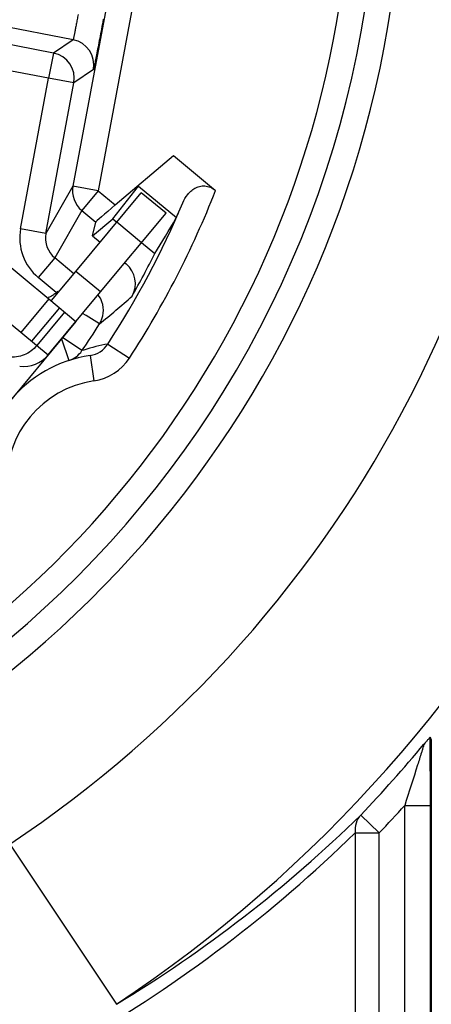
# Model space of a CAD drawing. Units: millimetres. Extents: x 0 to 420, y 0 to 297.
# Drawn here: x 365 to 375, y 187 to 210 of the extents above; entities that cross this region are included whole.
import ezdxf

# ---------------------------------------------------------------- set-up
doc = ezdxf.new("R2010")
doc.units = ezdxf.units.MM
doc.header["$LTSCALE"] = 23.1
doc.layers.get('0').update_dxf_attribs({"linetype": 'CONTINUOUS'})
for name, color, linetype in [('AUSFORMSCHRAEGEN', 7, 'CONTINUOUS'), ('FASEN', 7, 'CONTINUOUS'), ('RUNDUNGEN', 7, 'CONTINUOUS'), ('ZEICHNUNGSBEMASSUNGEN', 7, 'CONTINUOUS')]:
    doc.layers.add(name, color=color, linetype=linetype)
doc.styles.get("Standard").update_dxf_attribs({"font": 'arialn.ttf'})
doc.dimstyles.new('DIMSTYLE_1', dxfattribs={"dimtxt": 3.5, "dimasz": 3.5, "dimexe": 1.5, "dimexo": 1, "dimgap": 0.875, "dimtad": 1, "dimdec": 3, "dimlfac": 0.333333, "dimdsep": 46, "dimtxsty": 'STANDARD', "dimblk": '_FILLED', "dimblk1": '_FILLED', "dimblk2": '_FILLED', "dimcen": 0.09, "dimclrt": 7, "dimazin": 2, "dimtp": 0.2, "dimtm": 0.2, "dimtfac": 1, "dimtdec": 3, "dimtofl": 0, "dimtmove": 0, "dimatfit": 3, "dimldrblk": '_FILLED', "dimfxl": 1, "dimtolj": 1, "dimarcsym": 0})

# ---------------------------------------------------------------- blocks, each defined once
blk = doc.blocks.new('_FILLED')
at = {"color": 0, "linetype": 'BYBLOCK'}
blk.add_solid([(0, 0), (-1, 0.125), (-1, -0.125)], dxfattribs=at)
blk = doc.blocks.new('*D4')
at = {"layer": 'ZEICHNUNGSBEMASSUNGEN', "color": 7}
for p, q in [((319.866, 194.656), (319.866, 275.452)), ((379.266, 254.952), (379.266, 275.452)), ((319.866, 273.952), (349.566, 273.952)), ((379.266, 273.952), (349.566, 273.952))]:
    blk.add_line(p, q, dxfattribs=at)
at = {"layer": 'ZEICHNUNGSBEMASSUNGEN', "color": 7, "xscale": 3.5, "yscale": 3.5, "zscale": 3.5, "rotation": 180}
blk.add_blockref('_FILLED', (319.866, 273.952), dxfattribs=at)
at = {"layer": 'ZEICHNUNGSBEMASSUNGEN', "color": 7, "xscale": 3.5, "yscale": 3.5, "zscale": 3.5}
blk.add_blockref('_FILLED', (379.266, 273.952), dxfattribs=at)
at = {"layer": 'ZEICHNUNGSBEMASSUNGEN', "color": 7, "insert": (349.566, 278.327), "char_height": 3.5, "width": 22.26, "attachment_point": 2, "line_spacing_factor": 0.9}
blk.add_mtext('19,8{\\ftxt;\\W0.0001;\\H0.0001;\\~}{\\ftxt;\\W1.0;\\H3.5; }[0.78]', dxfattribs=at)
blk = doc.blocks.new('*D5')
at = {"layer": 'ZEICHNUNGSBEMASSUNGEN', "color": 7}
for p, q in [((317.51, 243.748), (300.576, 243.748)), ((302.076, 243.748), (302.076, 214.048)), ((368.286, 243.748), (322.033, 243.748)), ((302.076, 184.348), (302.076, 214.048)), ((308.886, 184.348), (300.576, 184.348))]:
    blk.add_line(p, q, dxfattribs=at)
at = {"layer": 'ZEICHNUNGSBEMASSUNGEN', "color": 7, "xscale": 3.5, "yscale": 3.5, "zscale": 3.5}
for p, rotation in [((302.076, 243.748), 90), ((302.076, 184.348), 270)]:
    blk.add_blockref('_FILLED', p, dxfattribs=dict(at, rotation=rotation))
at = {"layer": 'ZEICHNUNGSBEMASSUNGEN', "color": 7, "insert": (297.701, 214.048), "char_height": 3.5, "width": 22.26, "attachment_point": 2, "rotation": 90, "line_spacing_factor": 0.9}
blk.add_mtext('19,8{\\ftxt;\\W0.0001;\\H0.0001;\\~}{\\ftxt;\\W1.0;\\H3.5; }[0.78]', dxfattribs=at)

msp = doc.modelspace()

# ---------------------------------------------------------------- linework, layer by layer
at = {"color": 7}
for p, q in [((365.9685, 203.5632), (366.5361, 204.2468)), ((365.8885, 202.2927), (367.1131, 203.7677)), ((365.9032, 203.6025), (366.5382, 203.0752))]:
    msp.add_line(p, q, dxfattribs=at)
at = {"color": 9}
for p, q in [((367.1131, 203.7677), (366.5361, 204.2468)), ((364.9912, 190.849), (367.4824, 187.1023))]:
    msp.add_line(p, q, dxfattribs=at)
at = {"color": 7}
for points, knots in [([(366.0237, 203.7049), (365.9998, 203.6867), (365.9577, 203.6579), (365.908, 203.6398), (365.8869, 203.6391)], [0, 0, 0, 0, 0.5873354, 1, 1, 1, 1]), ([(366.1155, 203.7838), (366.1075, 203.7762), (366.0778, 203.7489), (366.0471, 203.7227), (366.0237, 203.7049)], [0, 0, 0, 0, 0.2726379, 1, 1, 1, 1])]:
    msp.add_open_spline(points, degree=3, knots=knots, dxfattribs=at)
at = {"layer": 'AUSFORMSCHRAEGEN', "color": 7}
for p, q in [((366.9244, 205.0757), (367.4002, 205.4791)), ((367.4002, 205.4791), (367.4944, 205.4009)), ((368.0714, 204.9218), (368.3804, 204.6653))]:
    msp.add_line(p, q, dxfattribs=at)
at = {"layer": 'FASEN', "color": 7}
for p, q in [((367.4002, 205.4791), (368.0011, 206.2428)), ((368.0011, 206.2428), (368.8843, 205.5095))]:
    msp.add_line(p, q, dxfattribs=at)
msp.add_ellipse((350.888, 215.6408), major_axis=(13.2567, 15.9661), ratio=0.9950127, start_param=4.844329, end_param=4.8905574, dxfattribs=at)
at = {"layer": 'RUNDUNGEN', "color": 7}
for p, q in [((368.099, 215.0286), (366.4681, 206.2424)), ((366.4707, 209.6643), (357.8641, 211.3248)), ((366.0133, 209.3525), (357.6484, 210.9663)), ((365.836, 205.1331), (366.4895, 208.6538)), ((367.4568, 205.8017), (368.8164, 206.9547)), ((368.8164, 206.9547), (369.7989, 206.139)), ((362.1965, 206.6801), (365.9032, 203.6025)), ((366.5361, 204.2468), (368.0644, 206.0875)), ((368.6417, 205.6086), (368.0647, 206.0877)), ((367.1131, 203.7677), (368.6415, 205.6084)), ((366.9244, 205.0757), (367.0003, 205.4012)), ((366.9244, 205.0757), (367.1019, 204.9283)), ((367.679, 204.4491), (367.7096, 204.4237)), ((366.5382, 203.0752), (363.4719, 199.3823)), ((374.8107, 193.3474), (374.8205, 193.3284)), ((374.8205, 193.3284), (374.8371, 193.2963)), ((374.8371, 193.2963), (374.8371, 181.2766)), ((374.8161, 184.9883), (374.8161, 191.7532))]:
    msp.add_line(p, q, dxfattribs=at)
at = {"layer": 'RUNDUNGEN', "color": 9}
for p, q in [((368.6889, 214.9191), (367.058, 206.1329)), ((365.8996, 208.7633), (357.5347, 210.3772)), ((366.4707, 209.6643), (366.0133, 209.3525)), ((366.0133, 209.3525), (365.8996, 208.7633)), ((366.9469, 208.9656), (366.4895, 208.6538)), ((365.2461, 205.2426), (365.8996, 208.7633)), ((366.4895, 208.6538), (365.8996, 208.7633)), ((366.4681, 206.2424), (365.836, 205.1331)), ((367.058, 206.1329), (366.4681, 206.2424)), ((367.058, 206.1329), (366.6748, 205.6715)), ((367.058, 206.1329), (367.4568, 205.8017)), ((366.6748, 205.6715), (366.0425, 204.5617)), ((366.6748, 205.6715), (367.0003, 205.4012)), ((365.836, 205.1331), (365.2461, 205.2426)), ((368.0668, 204.9162), (367.4897, 205.3953)), ((362.4845, 205.1191), (365.8885, 202.2927)), ((366.0425, 204.5617), (365.6593, 204.1002)), ((366.4894, 204.1906), (366.0425, 204.5617)), ((366.0786, 203.7521), (365.6593, 204.1002)), ((365.9032, 203.6025), (365.2535, 202.82)), ((366.1516, 203.3962), (365.5019, 202.6137)), ((366.2734, 203.2951), (365.6237, 202.5126)), ((366.7736, 203.214), (366.6937, 203.2626)), ((367.0873, 203.0165), (366.7736, 203.214)), ((366.6785, 202.3924), (366.227, 202.7004)), ((366.202, 202.6703), (366.371, 202.1605)), ((367.2837, 202.546), (367.787, 202.2193)), ((366.7205, 202.4067), (366.6785, 202.3924)), ((366.8692, 202.2793), (366.958, 201.6859)), ((374.811, 193.3234), (374.8107, 193.3474)), ((374.2162, 191.7532), (374.8161, 191.7532)), ((374.2162, 184.9883), (374.2162, 191.7532)), ((373.189, 191.5285), (373.6232, 191.1146)), ((373.0594, 191.1146), (373.6232, 191.1146)), ((373.0594, 191.1146), (373.0594, 184.9883)), ((373.6232, 184.3883), (373.6232, 191.1146))]:
    msp.add_line(p, q, dxfattribs=at)
for centre, radius, start, end in [((349.5656, 214.0482), 32.3588, 303.62067, 61.49917), ((349.5656, 214.0482), 27.8595, 303.62069, 60.5018), ((349.5656, 214.0482), 24.6, 205.43677, 59.51427), ((349.5656, 214.0482), 23.4, 196.22035, 41.38558), ((366.357, 209.0751), 0.6, 349.48918, 79.07461), ((365.8996, 208.7633), 0.6, 349.48918, 79.07461), ((367.0578, 206.1331), 0.5998, 169.49464, 230.31612), ((349.5656, 214.0482), 21.7241, 327.00937, 338.64939), ((366.4259, 205.0235), 1.2, 169.47615, 230.27181), ((366.4261, 205.0233), 0.6002, 169.45423, 230.27411), ((366.5769, 203.3345), 0.6028, 19.42152, 37.23111), ((352.2491, 221.1697), 23.4459, 309.26207, 311.70625), ((366.5796, 203.336), 0.5998, 327.82072, 19.37638), ((367.8763, 198.9414), 3.653, 99.33573, 108.44546), ((366.1826, 202.73), 0.5998, 288.30202, 325.74888), ((366.7804, 202.8728), 1.2001, 278.51093, 327.00843), ((367.3132, 199.3123), 2.4, 98.51096, 182.08313), ((349.5656, 214.0482), 32.6373, 316.37024, 320.27367), ((349.5656, 214.0482), 33.2373, 316.37025, 317.87249), ((351.1246, 214.0836), 31.5526, 301.22708, 314.37004), ((350.5632, 214.0814), 32.1489, 300.02194, 314.40694)]:
    msp.add_arc(centre, radius, start, end, dxfattribs=at)
at = {"layer": 'RUNDUNGEN', "color": 7}
for centre, radius, start, end in [((349.5656, 214.0482), 24, 168.64472, 60.41323), ((349.5656, 214.0482), 21.1242, 327.00937, 337.16984), ((349.5656, 214.0482), 21.0246, 330.40814, 333.49464), ((367.3262, 203.9622), 0.6, 330.39892, 50.29064), ((349.5656, 214.0482), 20.7052, 325.74082, 327.80539), ((366.7804, 202.8729), 0.6002, 278.51012, 327.0034), ((367.3132, 199.3123), 3, 98.51096, 182.08313), ((365.3115, 202.7718), 0.75, 263.35278, 320.29705), ((386.3988, 183.0947), 15.4766, 139.06611, 139.29021)]:
    msp.add_arc(centre, radius, start, end, dxfattribs=at)
for centre, major_axis, ratio, start_param, end_param in [((367.465, 205.795), (0.4647, 0.394), 0.0171897, 7.8570136, 9.4016299), ((349.6642, 214.1669), (13.4663, 16.2186), 0.9999732, -1.3010726, -1.2833255)]:
    msp.add_ellipse(centre, major_axis=major_axis, ratio=ratio, start_param=start_param, end_param=end_param, dxfattribs=at)
at = {"layer": 'RUNDUNGEN', "color": 9}
for points, knots in [([(366.5862, 210.253), (366.5794, 210.2148), (366.5659, 210.1399), (366.546, 210.0311), (366.5271, 209.9309), (366.5124, 209.8544), (366.5017, 209.8004), (366.4948, 209.766), (366.4886, 209.7364), (366.4833, 209.7116), (366.4789, 209.6921), (366.4757, 209.6791), (366.4736, 209.6715), (366.4725, 209.6678), (366.4716, 209.6656), (366.471, 209.6644), (366.4707, 209.6643)], [0, 0, 0, 0, 0.1937899, 0.3805778, 0.5526641, 0.7037315, 0.7695998, 0.8281275, 0.8787464, 0.9210235, 0.9545368, 0.9789451, 0.9876847, 0.9940965, 0.9981791, 1, 1, 1, 1]), ([(367.1761, 210.1435), (367.162, 210.0673), (367.1341, 209.9176), (367.0931, 209.7002), (367.055, 209.4998), (367.0255, 209.3469), (367.0044, 209.2387), (366.9908, 209.17), (366.9789, 209.1106), (366.9688, 209.0611), (366.9615, 209.0262), (366.9566, 209.0035), (366.9537, 208.9906), (366.9513, 208.9805), (366.9495, 208.9729), (366.948, 208.9685), (366.9475, 208.966), (366.9469, 208.9656)], [0, 0, 0, 0, 0.1938471, 0.3806897, 0.5528266, 0.7039393, 0.7698275, 0.8283729, 0.8790059, 0.9212906, 0.9548012, 0.9681482, 0.9791908, 0.9879111, 0.9942923, 0.9983203, 1, 1, 1, 1]), ([(365.6237, 202.5126), (365.5453, 202.4181), (365.3401, 202.2656), (365.0866, 202.2291), (364.9656, 202.242)], [0, 0, 0, 0, 0.5021841, 1, 1, 1, 1]), ([(374.6673, 193.189), (374.6674, 193.1885), (374.6667, 193.1865), (374.6659, 193.1827), (374.6641, 193.1767), (374.6609, 193.1652), (374.6555, 193.1471), (374.6479, 193.1217), (374.639, 193.0923), (374.6254, 193.048), (374.6148, 193.0135), (374.6075, 192.9899)], [0, 0, 0, 0, 0.0082067, 0.0278628, 0.0579761, 0.097518, 0.2008164, 0.3304909, 0.4799909, 0.6434507, 1, 1, 1, 1]), ([(374.6075, 192.9899), (374.5775, 192.8934), (374.4488, 192.4806), (374.3174, 192.0686), (374.2162, 191.7532)], [0, 0, 0, 0, 0.2338135, 1, 1, 1, 1]), ([(373.189, 191.5285), (373.1393, 191.4755), (373.0626, 191.3421), (373.0508, 191.1896), (373.0594, 191.1146)], [0, 0, 0, 0, 0.4905138, 1, 1, 1, 1])]:
    msp.add_open_spline(points, degree=3, knots=knots, dxfattribs=at)
at = {"layer": 'RUNDUNGEN', "color": 7}
for points, knots in [([(369.0349, 205.852), (369.0641, 205.92), (369.1199, 206.0179), (369.2212, 206.1271), (369.3127, 206.1947), (369.4223, 206.2408), (369.5493, 206.2531), (369.6822, 206.2202), (369.7621, 206.1695), (369.7989, 206.139)], [0, 0, 0, 0, 0.230388, 0.3451941, 0.4614197, 0.5818999, 0.7106757, 0.8512039, 1, 1, 1, 1]), ([(374.8107, 193.3474), (374.8104, 193.348), (374.8067, 193.3452), (374.803, 193.3419), (374.7942, 193.333), (374.7834, 193.3214), (374.7688, 193.3054), (374.7429, 193.2762), (374.7219, 193.2522), (374.7068, 193.2348)], [0, 0, 0, 0, 0.0138613, 0.056684, 0.1307157, 0.2371182, 0.3767395, 0.5502218, 1, 1, 1, 1]), ([(374.8161, 191.7532), (374.8161, 192.0355), (374.8154, 192.5589), (374.8133, 193.0823), (374.811, 193.3234)], [0, 0, 0, 0, 0.5393814, 1, 1, 1, 1])]:
    msp.add_open_spline(points, degree=3, knots=knots, dxfattribs=at)

# ---------------------------------------------------------------- dimensions: what is measured, and where the dimension line sits
at = {"layer": 'ZEICHNUNGSBEMASSUNGEN', "color": 7}
for base, p1, p2, angle, picture, middle in [((319.8656, 273.9518), (379.2656, 253.9522), (319.8656, 193.6559), 180, '*D4', (349.5656, 273.9518)), ((302.0764, 184.3482), (369.2857, 243.7482), (309.8857, 184.3482), 270, '*D5', (302.0764, 214.0482))]:
    dim = msp.add_linear_dim(base=base, p1=p1, p2=p2, angle=angle, dimstyle='DIMSTYLE_1', dxfattribs=at)
    dim.commit()
    dim.dimension.update_dxf_attribs({"geometry": picture, "text_midpoint": middle, "dimtype": 160})

doc.saveas('drawing.dxf')
